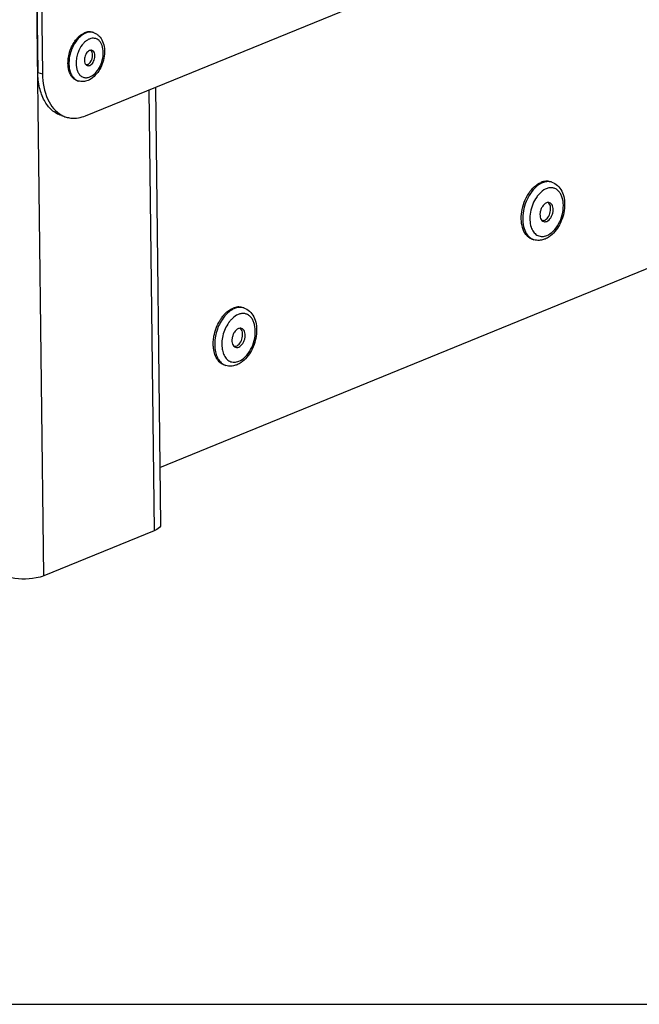
# Model space of a CAD drawing. Units: millimetres. Extents: x 0 to 7636, y 0 to 5400.
# Drawn here: x 3523 to 3620, y 0 to 155 of the extents above; entities that cross this region are included whole.
import ezdxf

# ---------------------------------------------------------------- set-up
doc = ezdxf.new("R2010")
doc.units = ezdxf.units.MM
doc.header["$LTSCALE"] = 420
for name, color, linetype in [('DIN7337A-4_0X7_0-AL-ST-ELVTEKEN', 7, 'CONTINUOUS'), ('DIN7337A-5X10-ST-ST-ELVZTEKEN', 7, 'CONTINUOUS'), ('INC-11515515858-2DTEKST', 7, 'CONTINUOUS'), ('P012A11500058TEKEN', 7, 'CONTINUOUS'), ('P014A11500000TEKEN', 7, 'CONTINUOUS'), ('P313A11500058TEKEN', 7, 'CONTINUOUS')]:
    doc.layers.add(name, color=color, linetype=linetype)

msp = doc.modelspace()

# ---------------------------------------------------------------- linework, layer by layer
at = {"layer": 'DIN7337A-4_0X7_0-AL-ST-ELVTEKEN', "color": 5, "linetype": 'Continuous'}
for p, q in [((3534.219, 153.222), (3534.07, 153.268)), ((3531.845, 145.582), (3531.696, 145.628))]:
    msp.add_line(p, q, dxfattribs=at)
for centre, radius, start, end in [((3534.364, 150.317), 2.041, 112.25969, 117.83442), ((3533.75, 151.714), 1.579, 72.74, 78.32818), ((3534.443, 150.162), 2.215, 117.78319, 119.54603), ((3536.549, 148.309), 5.068, 159.32451, 169.62856), ((3532.279, 149.636), 1.812, 321.16972, 4.30405), ((3533.766, 147.977), 2.218, 205.86094, 207.60691), ((3532.314, 147.092), 1.581, 247.10423, 252.72973)]:
    msp.add_arc(centre, radius, start, end, dxfattribs=at)
for points, knots in [([(3532.987, 153.137), (3532.642, 152.997), (3531.968, 152.522), (3531.471, 151.879), (3531.247, 151.51)], [0, 0, 0, 0, 0.4634089, 1, 1, 1, 1]), ([(3531.403, 152.005), (3531.506, 152.141), (3531.907, 152.616), (3532.419, 153.013), (3532.838, 153.184)], [0, 0, 0, 0, 0.2740354, 1, 1, 1, 1]), ([(3534.07, 153.268), (3533.878, 153.328), (3533.451, 153.373), (3533.039, 153.266), (3532.838, 153.184)], [0, 0, 0, 0, 0.481092, 1, 1, 1, 1]), ([(3534.07, 153.26), (3533.897, 153.296), (3533.522, 153.309), (3533.163, 153.209), (3532.987, 153.137)], [0, 0, 0, 0, 0.4818442, 1, 1, 1, 1]), ([(3534.219, 153.222), (3534.381, 153.171), (3534.694, 153.03), (3535.241, 152.6), (3535.739, 151.821), (3535.999, 150.701), (3535.966, 149.484), (3535.656, 148.264), (3534.957, 146.839), (3534.063, 145.955), (3533.371, 145.673)], [0, 0, 0, 0, 0.055229, 0.1108965, 0.2253135, 0.3485781, 0.4813992, 0.6194361, 0.7557309, 1, 1, 1, 1]), ([(3533.663, 146.229), (3533.969, 146.353), (3534.562, 146.792), (3535.223, 147.723), (3535.663, 148.86), (3535.819, 150.045), (3535.688, 150.985), (3535.408, 151.6), (3535.136, 151.954), (3534.799, 152.204), (3534.412, 152.334), (3533.996, 152.337), (3533.724, 152.26), (3533.591, 152.205)], [0, 0, 0, 0, 0.1199415, 0.2599943, 0.4106071, 0.5582434, 0.6904228, 0.7487082, 0.8018049, 0.8510418, 0.8987109, 0.9475618, 1, 1, 1, 1]), ([(3530.256, 149.14), (3530.273, 149.273), (3530.361, 149.809), (3530.518, 150.333), (3530.672, 150.711)], [0, 0, 0, 0, 0.2479128, 1, 1, 1, 1]), ([(3530.672, 150.711), (3530.707, 150.794), (3530.848, 151.12), (3531.018, 151.434), (3531.16, 151.657)], [0, 0, 0, 0, 0.2540283, 1, 1, 1, 1]), ([(3531.247, 151.51), (3531.199, 151.432), (3531.012, 151.108), (3530.857, 150.767), (3530.758, 150.503)], [0, 0, 0, 0, 0.245936, 1, 1, 1, 1]), ([(3531.16, 151.657), (3531.18, 151.687), (3531.257, 151.806), (3531.339, 151.921), (3531.403, 152.005)], [0, 0, 0, 0, 0.2529311, 1, 1, 1, 1]), ([(3532.725, 151.593), (3532.628, 151.493), (3532.247, 151.046), (3531.966, 150.517), (3531.808, 150.098)], [0, 0, 0, 0, 0.2367587, 1, 1, 1, 1]), ([(3533.351, 152.089), (3533.296, 152.058), (3533.069, 151.916), (3532.866, 151.74), (3532.725, 151.593)], [0, 0, 0, 0, 0.2374138, 1, 1, 1, 1]), ([(3530.214, 148.181), (3530.211, 148.259), (3530.203, 148.579), (3530.225, 148.9), (3530.256, 149.14)], [0, 0, 0, 0, 0.2442269, 1, 1, 1, 1]), ([(3530.758, 150.503), (3530.707, 150.37), (3530.526, 149.834), (3530.415, 149.274), (3530.379, 148.853)], [0, 0, 0, 0, 0.2523364, 1, 1, 1, 1]), ([(3531.564, 149.221), (3531.541, 149.096), (3531.472, 148.615), (3531.478, 148.121), (3531.537, 147.767)], [0, 0, 0, 0, 0.2612741, 1, 1, 1, 1]), ([(3533.613, 150.384), (3533.4, 150.298), (3533.126, 150.014), (3532.903, 149.565), (3532.798, 149.17), (3532.78, 148.78), (3532.849, 148.433), (3533.005, 148.159), (3533.171, 148.05), (3533.256, 148.023)], [0, 0, 0, 0, 0.244115, 0.3878294, 0.5343129, 0.6739515, 0.7989176, 0.9060161, 1, 1, 1, 1]), ([(3533.998, 150.411), (3533.938, 150.429), (3533.804, 150.443), (3533.675, 150.41), (3533.613, 150.384)], [0, 0, 0, 0, 0.4810678, 1, 1, 1, 1]), ([(3533.641, 148.05), (3533.854, 148.136), (3534.128, 148.42), (3534.351, 148.869), (3534.455, 149.264), (3534.474, 149.654), (3534.404, 150.001), (3534.248, 150.275), (3534.082, 150.384), (3533.998, 150.411)], [0, 0, 0, 0, 0.244115, 0.3878294, 0.5343129, 0.6739515, 0.7989176, 0.9060161, 1, 1, 1, 1]), ([(3533.969, 150.217), (3533.962, 150.23), (3533.934, 150.28), (3533.901, 150.327), (3533.873, 150.359)], [0, 0, 0, 0, 0.2587537, 1, 1, 1, 1]), ([(3534.087, 149.772), (3534.083, 149.813), (3534.066, 149.966), (3534.021, 150.117), (3533.969, 150.217)], [0, 0, 0, 0, 0.2682997, 1, 1, 1, 1]), ([(3530.274, 147.62), (3530.266, 147.665), (3530.238, 147.851), (3530.221, 148.039), (3530.214, 148.181)], [0, 0, 0, 0, 0.2447976, 1, 1, 1, 1]), ([(3531.696, 145.628), (3531.517, 145.684), (3531.166, 145.869), (3530.744, 146.321), (3530.435, 146.921), (3530.316, 147.377), (3530.274, 147.62)], [0, 0, 0, 0, 0.2189597, 0.4530825, 0.7123462, 1, 1, 1, 1]), ([(3530.379, 148.853), (3530.371, 148.762), (3530.348, 148.408), (3530.36, 148.052), (3530.391, 147.79)], [0, 0, 0, 0, 0.2574306, 1, 1, 1, 1]), ([(3530.391, 147.79), (3530.422, 147.539), (3530.519, 147.064), (3530.795, 146.429), (3531.186, 145.932), (3531.524, 145.709), (3531.699, 145.635)], [0, 0, 0, 0, 0.2882331, 0.5489202, 0.7835388, 1, 1, 1, 1]), ([(3531.537, 147.767), (3531.549, 147.698), (3531.601, 147.439), (3531.686, 147.185), (3531.771, 147.01)], [0, 0, 0, 0, 0.2629852, 1, 1, 1, 1]), ([(3533.269, 148.165), (3533.254, 148.159), (3533.195, 148.137), (3533.134, 148.123), (3533.087, 148.119)], [0, 0, 0, 0, 0.2591094, 1, 1, 1, 1]), ([(3533.256, 148.023), (3533.316, 148.005), (3533.449, 147.991), (3533.578, 148.024), (3533.641, 148.05)], [0, 0, 0, 0, 0.4810678, 1, 1, 1, 1]), ([(3533.35, 148.204), (3533.381, 148.221), (3533.509, 148.301), (3533.619, 148.409), (3533.691, 148.499)], [0, 0, 0, 0, 0.2329386, 1, 1, 1, 1]), ([(3531.801, 146.949), (3531.892, 146.776), (3532.111, 146.465), (3532.579, 146.155), (3533.128, 146.068), (3533.489, 146.157), (3533.663, 146.229)], [0, 0, 0, 0, 0.2657848, 0.5068882, 0.7440632, 1, 1, 1, 1]), ([(3533.371, 145.673), (3533.129, 145.574), (3532.617, 145.447), (3532.089, 145.506), (3531.845, 145.582)], [0, 0, 0, 0, 0.5050251, 1, 1, 1, 1])]:
    msp.add_open_spline(points, degree=3, knots=knots, dxfattribs=at)
for points in [[(3533.873, 150.359), (3533.85, 150.386), (3533.824, 150.412), (3533.797, 150.434)], [(3533.269, 148.165), (3533.297, 148.176), (3533.324, 148.19), (3533.35, 148.204)]]:
    msp.add_open_spline(points, degree=3, dxfattribs=at)
at = {"layer": 'DIN7337A-5X10-ST-ST-ELVZTEKEN', "color": 5, "linetype": 'Continuous'}
for p, q in [((3606.51, 129.63), (3606.287, 129.699)), ((3603.691, 120.558), (3603.468, 120.627)), ((3557.929, 109.805), (3557.706, 109.874)), ((3555.109, 100.733), (3554.886, 100.802))]:
    msp.add_line(p, q, dxfattribs=at)
for centre, radius, start, end in [((3605.953, 127.835), 1.879, 72.74599, 79.76935), ((3608.267, 124.374), 5.064, 143.54338, 144.78585), ((3608.18, 124.438), 4.954, 142.85589, 143.54144), ((3606.312, 123.569), 3.221, 198.50606, 201.35087), ((3606.172, 123.515), 3.071, 201.36672, 202.29729), ((3604.257, 122.372), 1.9, 244.15456, 245.63136), ((3604.25, 122.355), 1.881, 245.62786, 252.72435), ((3557.371, 108.01), 1.879, 72.74599, 79.76935), ((3559.686, 104.549), 5.064, 143.54338, 144.78585), ((3559.598, 104.613), 4.954, 142.85589, 143.54144), ((3557.731, 103.744), 3.221, 198.50606, 201.35087), ((3557.59, 103.69), 3.071, 201.36672, 202.29729), ((3555.676, 102.547), 1.9, 244.15456, 245.63136), ((3555.668, 102.53), 1.881, 245.62786, 252.72435)]:
    msp.add_arc(centre, radius, start, end, dxfattribs=at)
for points, knots in [([(3603.468, 120.627), (3603.309, 120.677), (3602.998, 120.822), (3602.438, 121.289), (3601.921, 122.183), (3601.659, 123.503), (3601.729, 124.985), (3602.124, 126.482), (3602.803, 127.845), (3603.697, 128.935), (3604.444, 129.444), (3604.824, 129.599)], [0, 0, 0, 0, 0.0462739, 0.094421, 0.2011516, 0.325689, 0.4648491, 0.6108301, 0.7540521, 0.8856316, 1, 1, 1, 1]), ([(3605.047, 129.53), (3604.681, 129.381), (3603.961, 128.898), (3603.088, 127.864), (3602.41, 126.566), (3601.993, 125.128), (3601.874, 123.685), (3602.068, 122.371), (3602.567, 121.3), (3603.129, 120.807), (3603.429, 120.662)], [0, 0, 0, 0, 0.1130244, 0.2426137, 0.3838555, 0.5287124, 0.6682957, 0.7949748, 0.9047311, 1, 1, 1, 1]), ([(3606.287, 129.699), (3606.059, 129.77), (3605.552, 129.824), (3605.062, 129.697), (3604.824, 129.599)], [0, 0, 0, 0, 0.4810897, 1, 1, 1, 1]), ([(3606.287, 129.685), (3606.087, 129.721), (3605.659, 129.728), (3605.249, 129.612), (3605.047, 129.53)], [0, 0, 0, 0, 0.4821468, 1, 1, 1, 1]), ([(3606.51, 129.63), (3606.847, 129.525), (3607.491, 129.147), (3608.153, 128.223), (3608.511, 127.075), (3608.579, 125.797), (3608.375, 124.473), (3607.786, 122.82), (3606.994, 121.712), (3606.329, 121.187)], [0, 0, 0, 0, 0.1071522, 0.2185059, 0.3382353, 0.4676881, 0.6042177, 0.7424539, 1, 1, 1, 1]), ([(3605.651, 128.598), (3605.521, 128.545), (3604.97, 128.261), (3604.518, 127.81), (3604.23, 127.43)], [0, 0, 0, 0, 0.2273802, 1, 1, 1, 1]), ([(3605.74, 121.22), (3606.118, 121.374), (3606.85, 121.916), (3607.666, 123.065), (3608.209, 124.469), (3608.402, 125.932), (3608.24, 127.092), (3607.894, 127.851), (3607.558, 128.288), (3607.142, 128.596), (3606.665, 128.756), (3606.151, 128.76), (3605.816, 128.665), (3605.651, 128.598)], [0, 0, 0, 0, 0.1199415, 0.2599943, 0.4106071, 0.5582434, 0.6904228, 0.7487082, 0.8018049, 0.8510418, 0.8987109, 0.9475618, 1, 1, 1, 1]), ([(3604.13, 127.294), (3603.886, 126.947), (3603.475, 126.183), (3603.11, 124.947), (3603.01, 123.708), (3603.137, 122.906), (3603.257, 122.547)], [0, 0, 0, 0, 0.2554146, 0.5183292, 0.7714514, 1, 1, 1, 1]), ([(3605.678, 126.368), (3605.412, 126.26), (3605.069, 125.906), (3604.79, 125.344), (3604.66, 124.85), (3604.637, 124.363), (3604.724, 123.929), (3604.918, 123.587), (3605.126, 123.45), (3605.232, 123.417)], [0, 0, 0, 0, 0.244115, 0.3878294, 0.5343129, 0.6739515, 0.7989176, 0.9060161, 1, 1, 1, 1]), ([(3605.304, 123.577), (3605.546, 123.676), (3605.982, 124.099), (3606.268, 124.78), (3606.346, 125.389), (3606.305, 125.915), (3606.128, 126.291), (3605.943, 126.429)], [0, 0, 0, 0, 0.2372869, 0.5192155, 0.6597906, 0.7896876, 1, 1, 1, 1]), ([(3606.159, 126.401), (3606.084, 126.425), (3605.917, 126.442), (3605.756, 126.4), (3605.678, 126.368)], [0, 0, 0, 0, 0.4810678, 1, 1, 1, 1]), ([(3605.713, 123.45), (3605.979, 123.559), (3606.322, 123.912), (3606.601, 124.475), (3606.731, 124.968), (3606.754, 125.455), (3606.667, 125.89), (3606.472, 126.231), (3606.265, 126.369), (3606.159, 126.401)], [0, 0, 0, 0, 0.244115, 0.3878294, 0.5343129, 0.6739515, 0.7989176, 0.9060161, 1, 1, 1, 1]), ([(3605.304, 123.577), (3605.283, 123.568), (3605.198, 123.537), (3605.108, 123.52), (3605.042, 123.517)], [0, 0, 0, 0, 0.2604715, 1, 1, 1, 1]), ([(3605.232, 123.417), (3605.307, 123.394), (3605.474, 123.376), (3605.635, 123.418), (3605.713, 123.45)], [0, 0, 0, 0, 0.4810678, 1, 1, 1, 1]), ([(3603.33, 122.35), (3603.433, 122.1), (3603.692, 121.646), (3604.291, 121.168), (3605.024, 121.012), (3605.508, 121.126), (3605.74, 121.22)], [0, 0, 0, 0, 0.2724051, 0.5144634, 0.748117, 1, 1, 1, 1]), ([(3606.329, 121.187), (3606.26, 121.132), (3605.985, 120.929), (3605.683, 120.761), (3605.448, 120.665)], [0, 0, 0, 0, 0.2567562, 1, 1, 1, 1]), ([(3605.448, 120.665), (3605.373, 120.634), (3605.074, 120.525), (3604.757, 120.465), (3604.52, 120.454)], [0, 0, 0, 0, 0.2545139, 1, 1, 1, 1]), ([(3554.621, 108.482), (3554.739, 108.63), (3555.197, 109.151), (3555.774, 109.583), (3556.242, 109.774)], [0, 0, 0, 0, 0.2730589, 1, 1, 1, 1]), ([(3556.465, 109.705), (3556.299, 109.637), (3555.595, 109.269), (3555.027, 108.679), (3554.67, 108.182)], [0, 0, 0, 0, 0.2263762, 1, 1, 1, 1]), ([(3557.069, 108.773), (3556.977, 108.736), (3556.593, 108.55), (3556.255, 108.277), (3556.026, 108.044)], [0, 0, 0, 0, 0.2329017, 1, 1, 1, 1]), ([(3557.706, 109.874), (3557.477, 109.945), (3556.97, 109.999), (3556.481, 109.872), (3556.242, 109.774)], [0, 0, 0, 0, 0.4810897, 1, 1, 1, 1]), ([(3557.705, 109.86), (3557.505, 109.896), (3557.077, 109.903), (3556.667, 109.787), (3556.465, 109.705)], [0, 0, 0, 0, 0.4821468, 1, 1, 1, 1]), ([(3557.159, 101.395), (3557.536, 101.549), (3558.268, 102.091), (3559.084, 103.24), (3559.627, 104.644), (3559.82, 106.107), (3559.658, 107.267), (3559.313, 108.025), (3558.976, 108.462), (3558.561, 108.771), (3558.083, 108.931), (3557.57, 108.935), (3557.234, 108.84), (3557.069, 108.773)], [0, 0, 0, 0, 0.1199415, 0.2599943, 0.4106071, 0.5582434, 0.6904228, 0.7487082, 0.8018049, 0.8510418, 0.8987109, 0.9475618, 1, 1, 1, 1]), ([(3557.929, 109.805), (3558.265, 109.7), (3558.909, 109.322), (3559.572, 108.397), (3559.929, 107.25), (3559.998, 105.972), (3559.793, 104.648), (3559.204, 102.995), (3558.412, 101.887), (3557.747, 101.361)], [0, 0, 0, 0, 0.1071522, 0.2185059, 0.3382353, 0.4676881, 0.6042177, 0.7424539, 1, 1, 1, 1]), ([(3553.132, 104.512), (3553.149, 104.798), (3553.294, 105.944), (3553.706, 107.059), (3554.152, 107.803)], [0, 0, 0, 0, 0.2482079, 1, 1, 1, 1]), ([(3554.67, 108.182), (3554.231, 107.573), (3553.57, 106.194), (3553.33, 104.684), (3553.344, 103.933)], [0, 0, 0, 0, 0.4998693, 1, 1, 1, 1]), ([(3554.152, 107.803), (3554.188, 107.863), (3554.333, 108.097), (3554.493, 108.321), (3554.621, 108.482)], [0, 0, 0, 0, 0.2547188, 1, 1, 1, 1]), ([(3555.549, 107.469), (3555.118, 106.858), (3554.52, 105.478), (3554.416, 103.969), (3554.541, 103.259)], [0, 0, 0, 0, 0.5092281, 1, 1, 1, 1]), ([(3556.026, 108.044), (3555.993, 108.01), (3555.86, 107.87), (3555.737, 107.721), (3555.649, 107.605)], [0, 0, 0, 0, 0.2445841, 1, 1, 1, 1]), ([(3557.096, 106.543), (3556.83, 106.435), (3556.487, 106.081), (3556.209, 105.519), (3556.078, 105.025), (3556.055, 104.538), (3556.142, 104.104), (3556.337, 103.762), (3556.545, 103.625), (3556.65, 103.592)], [0, 0, 0, 0, 0.244115, 0.3878294, 0.5343129, 0.6739515, 0.7989176, 0.9060161, 1, 1, 1, 1]), ([(3556.723, 103.752), (3556.965, 103.851), (3557.4, 104.274), (3557.687, 104.955), (3557.764, 105.564), (3557.724, 106.09), (3557.547, 106.465), (3557.361, 106.604)], [0, 0, 0, 0, 0.2372869, 0.5192155, 0.6597906, 0.7896876, 1, 1, 1, 1]), ([(3557.578, 106.576), (3557.502, 106.6), (3557.336, 106.617), (3557.175, 106.575), (3557.096, 106.543)], [0, 0, 0, 0, 0.4810678, 1, 1, 1, 1]), ([(3557.132, 103.625), (3557.398, 103.734), (3557.74, 104.087), (3558.019, 104.649), (3558.15, 105.143), (3558.173, 105.63), (3558.086, 106.065), (3557.891, 106.406), (3557.683, 106.543), (3557.578, 106.576)], [0, 0, 0, 0, 0.244115, 0.3878294, 0.5343129, 0.6739515, 0.7989176, 0.9060161, 1, 1, 1, 1]), ([(3553.134, 103.696), (3553.13, 103.763), (3553.115, 104.034), (3553.119, 104.307), (3553.132, 104.512)], [0, 0, 0, 0, 0.2451918, 1, 1, 1, 1]), ([(3554.886, 100.802), (3554.643, 100.878), (3554.165, 101.146), (3553.625, 101.813), (3553.265, 102.69), (3553.159, 103.348), (3553.134, 103.696)], [0, 0, 0, 0, 0.2134233, 0.4455901, 0.7073147, 1, 1, 1, 1]), ([(3553.344, 103.933), (3553.351, 103.583), (3553.42, 102.915), (3553.713, 102.006), (3554.183, 101.282), (3554.619, 100.947), (3554.847, 100.837)], [0, 0, 0, 0, 0.2914213, 0.554592, 0.7884701, 1, 1, 1, 1]), ([(3554.541, 103.259), (3554.549, 103.212), (3554.584, 103.031), (3554.632, 102.852), (3554.676, 102.722)], [0, 0, 0, 0, 0.2567651, 1, 1, 1, 1]), ([(3554.749, 102.525), (3554.852, 102.274), (3555.11, 101.821), (3555.71, 101.343), (3556.442, 101.187), (3556.927, 101.301), (3557.159, 101.395)], [0, 0, 0, 0, 0.2724051, 0.5144634, 0.748117, 1, 1, 1, 1]), ([(3556.723, 103.752), (3556.701, 103.743), (3556.616, 103.712), (3556.527, 103.695), (3556.46, 103.692)], [0, 0, 0, 0, 0.2604715, 1, 1, 1, 1]), ([(3556.65, 103.592), (3556.725, 103.569), (3556.892, 103.551), (3557.053, 103.593), (3557.132, 103.625)], [0, 0, 0, 0, 0.4810678, 1, 1, 1, 1]), ([(3557.747, 101.361), (3557.678, 101.307), (3557.403, 101.103), (3557.101, 100.935), (3556.866, 100.839)], [0, 0, 0, 0, 0.2567562, 1, 1, 1, 1]), ([(3556.866, 100.839), (3556.791, 100.809), (3556.492, 100.7), (3556.175, 100.64), (3555.938, 100.629)], [0, 0, 0, 0, 0.2545139, 1, 1, 1, 1])]:
    msp.add_open_spline(points, degree=3, knots=knots, dxfattribs=at)
for points in [[(3604.52, 120.454), (3604.242, 120.441), (3603.957, 120.475), (3603.691, 120.558)], [(3555.938, 100.629), (3555.66, 100.616), (3555.375, 100.65), (3555.109, 100.733)]]:
    msp.add_open_spline(points, degree=3, dxfattribs=at)
at = {"layer": 'INC-11515515858-2DTEKST', "color": 5, "linetype": 'Continuous'}
msp.add_line((0, 0), (7636.364, 0), dxfattribs=at)
at = {"layer": 'P012A11500058TEKEN', "color": 5, "linetype": 'Continuous'}
msp.add_line((3544.715, 84.658), (3716.44, 154.735), dxfattribs=at)
at = {"layer": 'P014A11500000TEKEN', "color": 5, "linetype": 'Continuous'}
for p, q in [((3526.417, 67.569), (3524.245, 246.637)), ((3543.988, 144.595), (3544.825, 75.635)), ((3542.956, 144.173), (3543.799, 74.663)), ((3543.799, 74.663), (3526.417, 67.569))]:
    msp.add_line(p, q, dxfattribs=at)
for points, knots in [([(3544.825, 75.635), (3544.828, 75.316), (3544.369, 74.917), (3543.95, 74.724), (3543.799, 74.663)], [0, 0, 0, 0, 0.6626455, 1, 1, 1, 1]), ([(3526.417, 67.569), (3526.016, 67.406), (3524.167, 66.948), (3522.17, 66.967), (3520.768, 67.402)], [0, 0, 0, 0, 0.2275886, 1, 1, 1, 1])]:
    msp.add_open_spline(points, degree=3, knots=knots, dxfattribs=at)
at = {"layer": 'P313A11500058TEKEN', "color": 5, "linetype": 'Continuous'}
for p, q in [((3532.997, 140.109), (3903.71, 291.389)), ((3524.356, 237.539), (3525.454, 146.951)), ((3525.099, 237.308), (3526.198, 146.72)), ((3525.454, 146.951), (3526.198, 146.72)), ((3529.172, 140.13), (3529.916, 139.899))]:
    msp.add_line(p, q, dxfattribs=at)
msp.add_arc((3531.103, 143.709), 3.991, 241.71329, 252.69321, dxfattribs=at)
for points, knots in [([(3529.172, 140.13), (3528.62, 140.301), (3527.533, 140.936), (3526.354, 142.523), (3525.625, 144.597), (3525.464, 146.139), (3525.454, 146.951)], [0, 0, 0, 0, 0.2101883, 0.4414273, 0.7047618, 1, 1, 1, 1]), ([(3526.198, 146.72), (3526.214, 145.343), (3526.59, 142.827), (3528.242, 140.716), (3529.212, 140.194)], [0, 0, 0, 0, 0.555696, 1, 1, 1, 1]), ([(3529.916, 139.899), (3530.154, 139.824), (3531.179, 139.609), (3532.263, 139.81), (3532.997, 140.109)], [0, 0, 0, 0, 0.239855, 1, 1, 1, 1])]:
    msp.add_open_spline(points, degree=3, knots=knots, dxfattribs=at)

doc.saveas('drawing.dxf')
